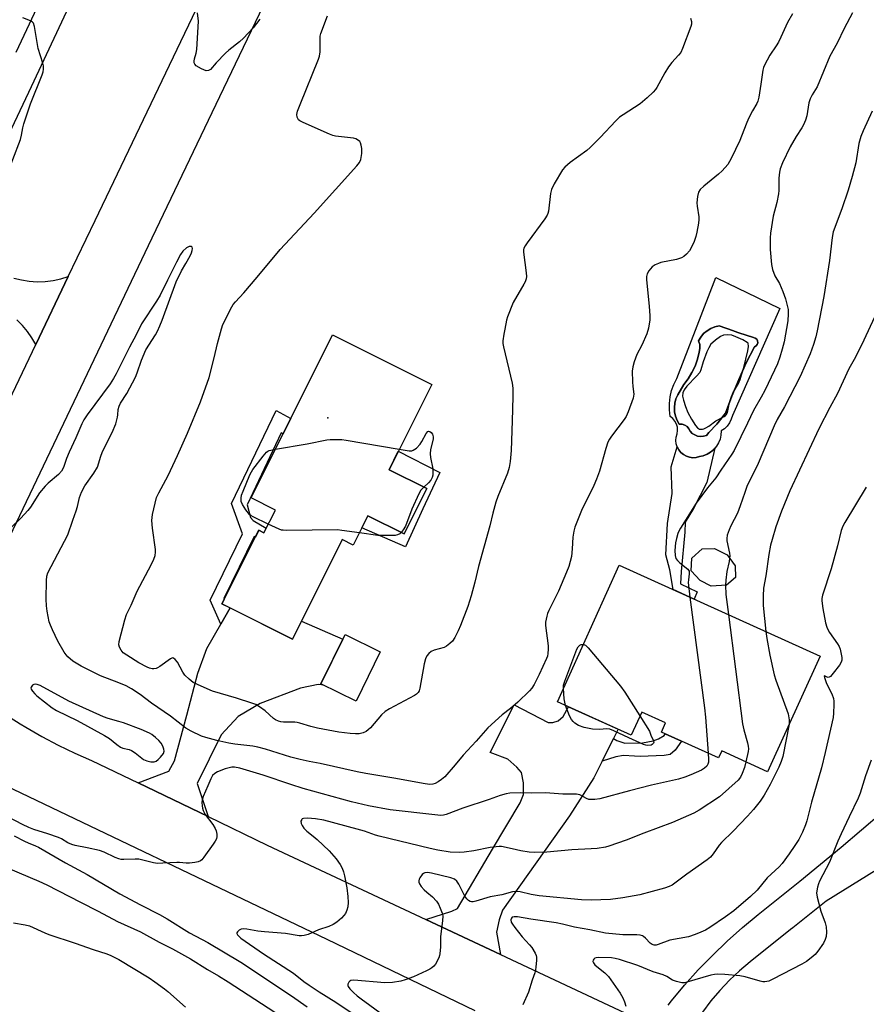
# Model space of a CAD drawing. Units: inches. Extents: x 1237772 to 1243772, y 601451 to 605452.
# Drawn here: x 1242376 to 1242656, y 602539 to 602864 of the extents above; entities that cross this region are included whole.
import ezdxf

# ---------------------------------------------------------------- set-up
doc = ezdxf.new("R2010")
doc.units = ezdxf.units.IN
doc.header["$MEASUREMENT"] = 0
for name, color, linetype in [('BLDG-Footprint', 5, 'Continuous'), ('CULTRL-Pad', 6, 'Continuous'), ('CULTRL-Swimming Pool in Ground', 4, 'Continuous'), ('ELEV-Spot Elevation', 7, 'Continuous'), ('TRANS-Driveway', 251, 'Continuous'), ('TRANS-Non Street Sidewalk', 7, 'Continuous'), ('TRANS-Road', 130, 'Continuous'), ('Undefined', 1, 'Continuous')]:
    doc.layers.add(name, color=color, linetype=linetype)

msp = doc.modelspace()

# ---------------------------------------------------------------- linework, layer by layer
at = {"layer": 'BLDG-Footprint'}
for points, elevation in [([(1242510.71, 602709.03), (1242503.22, 602694.04), (1242491.24, 602700.03), (1242486.41, 602690.37), (1242482.78, 602692.18), (1242466.33, 602659.28), (1242443.01, 602670.94), (1242455.19, 602695.3), (1242456.9, 602694.44), (1242460.65, 602701.93), (1242452.63, 602705.94), (1242479.58, 602759.85), (1242512.33, 602743.48), (1242498.23, 602715.27)], 668.06), ([(1242609.7, 602677.14), (1242604.69, 602676.77), (1242601, 602678.62), (1242598.03, 602681.88), (1242598.23, 602686.08), (1242601.66, 602689.17), (1242605.8, 602689.19), (1242609.93, 602687.12), (1242612.58, 602683.47), (1242612.67, 602679.69)], 675.94), ([(1242640.64, 602653.66), (1242623.33, 602615.48), (1242608.14, 602622.38), (1242607.06, 602620.01), (1242588.23, 602628.55), (1242589.62, 602631.62), (1242581.72, 602635.2), (1242578.25, 602627.55), (1242553.85, 602638.61), (1242574.31, 602683.74)], 663.35), ([(1242495.33, 602655.07), (1242487.33, 602638.79), (1242475.72, 602644.5), (1242483.72, 602660.78)], 667.26)]:
    msp.add_lwpolyline(points, close=True, dxfattribs=dict(at, elevation=elevation))
at = {"layer": 'CULTRL-Pad'}
msp.add_lwpolyline([(1242509.4, 602702.3), (1242503.64, 602689.76), (1242489.27, 602696.09), (1242491.24, 602700.03), (1242503.22, 602694.04), (1242510.71, 602709.03), (1242498.23, 602715.27), (1242501.28, 602721.39), (1242514.95, 602714.37)], close=True, dxfattribs=at)
for points in [[(1242627.33, 602768.51, 0), (1242611.66, 602733.16, 0), (1242611.29, 602731.92, 0), (1242610.72, 602730.76, 0), (1242609.96, 602729.71, 0), (1242609.04, 602728.81, 0), (1242607.98, 602728.07, 0), (1242607.89, 602726.72, 0), (1242607.59, 602725.41, 0), (1242607.09, 602724.16, 0), (1242606.39, 602723.01, 0), (1242605.51, 602721.98, 0), (1242604.48, 602721.11, 0), (1242603.32, 602720.41, 0), (1242602.07, 602719.91, 0), (1242600.76, 602719.62, 0), (1242599.7, 602719.33, 0), (1242598.6, 602719.24, 0), (1242597.5, 602719.37, 0), (1242596.46, 602719.71, 0), (1242595.49, 602720.25, 0), (1242594.65, 602720.95, 0), (1242593.96, 602721.81, 0), (1242593.45, 602722.79, 0), (1242593.14, 602723.84, 0), (1242593.03, 602724.94, 0), (1242593.14, 602726.03, 0), (1242593.45, 602727.09, 0), (1242593.59, 602728.19, 0), (1242593.51, 602729.29, 0), (1242593.21, 602730.35, 0), (1242592.7, 602731.34, 0), (1242592.01, 602732.2, 0), (1242591.16, 602732.91, 0), (1242590.88, 602735.05, 0), (1242590.86, 602737.2, 0), (1242591.1, 602739.34, 0), (1242591.59, 602741.43, 0), (1242592.32, 602743.46, 0), (1242593.29, 602745.38, 0), (1242606.25, 602778.76, 0), (1242613.71, 602775.14, 0), (1242616.28, 602773.89, 0)], [(1242602.18, 602726.33, 0), (1242603.14, 602726.59, 0), (1242603.91, 602727.54, 0), (1242606.5, 602730.28, 0), (1242609.45, 602733.98, 0), (1242611.49, 602739.59, 0), (1242613.76, 602745.12, 0), (1242616.26, 602750.55, 0), (1242618.97, 602755.88, 0), (1242619.51, 602756.17, 0), (1242619.89, 602756.64, 0), (1242620.06, 602757.22, 0), (1242620, 602757.83, 0), (1242619.7, 602758.37, 0), (1242619.23, 602758.75, 0), (1242618.64, 602758.91, 0), (1242613.85, 602760.55, 0), (1242612.27, 602761.08, 0), (1242612.04, 602761.16, 0), (1242607.32, 602762.77, 0), (1242605.89, 602762.47, 0), (1242604.53, 602761.93, 0), (1242603.29, 602761.18, 0), (1242602.18, 602760.23, 0), (1242601.24, 602759.11, 0), (1242600.51, 602757.85, 0), (1242600.89, 602756.62, 0), (1242600.95, 602755.33, 0), (1242600.67, 602754.07, 0), (1242600.12, 602751.76, 0), (1242599.34, 602749.51, 0), (1242598.33, 602747.35, 0), (1242597.1, 602745.32, 0), (1242595.67, 602743.41, 0), (1242593.62, 602740.05, 0), (1242593.03, 602738.7, 0), (1242592.65, 602737.29, 0), (1242592.5, 602735.83, 0), (1242592.57, 602734.37, 0), (1242592.87, 602732.93, 0), (1242593.39, 602731.56, 0), (1242594.11, 602730.28, 0), (1242595.04, 602730.27, 0), (1242595.92, 602730.01, 0), (1242596.7, 602729.51, 0), (1242597.32, 602728.82, 0), (1242597.72, 602727.99, 0), (1242598.43, 602727.29, 0), (1242599.27, 602726.76, 0), (1242600.2, 602726.41, 0), (1242601.18, 602726.27, 0)]]:
    msp.add_polyline3d(points, close=True, dxfattribs=at)
at = {"layer": 'CULTRL-Swimming Pool in Ground'}
msp.add_lwpolyline([(1242602.18, 602726.33), (1242601.18, 602726.27), (1242600.2, 602726.41), (1242599.27, 602726.76), (1242598.43, 602727.29), (1242597.72, 602727.99), (1242597.32, 602728.82), (1242596.7, 602729.51), (1242595.92, 602730.01), (1242595.04, 602730.27), (1242594.11, 602730.28), (1242593.39, 602731.56), (1242592.87, 602732.93), (1242592.57, 602734.37), (1242592.5, 602735.83), (1242592.65, 602737.29), (1242593.03, 602738.7), (1242593.62, 602740.05), (1242595.67, 602743.41), (1242597.1, 602745.32), (1242598.33, 602747.35), (1242599.34, 602749.51), (1242600.12, 602751.76), (1242600.67, 602754.07), (1242600.95, 602755.33), (1242600.89, 602756.62), (1242600.51, 602757.85), (1242601.24, 602759.11), (1242602.18, 602760.23), (1242603.29, 602761.18), (1242604.53, 602761.93), (1242605.89, 602762.47), (1242607.32, 602762.77), (1242612.04, 602761.16), (1242612.27, 602761.08), (1242613.85, 602760.55), (1242618.64, 602758.91), (1242619.23, 602758.75), (1242619.7, 602758.37), (1242620, 602757.83), (1242620.06, 602757.22), (1242619.89, 602756.64), (1242619.51, 602756.17), (1242618.97, 602755.88), (1242616.26, 602750.55), (1242613.76, 602745.12), (1242611.49, 602739.59), (1242609.45, 602733.98), (1242606.5, 602730.28), (1242603.91, 602727.54), (1242603.14, 602726.59)], close=True, dxfattribs=at)
at = {"layer": 'ELEV-Spot Elevation'}
msp.add_point((1242477.97, 602732.44, 668.15), dxfattribs=at)
at = {"layer": 'TRANS-Driveway'}
for points in [[(1242438.41, 602600.64), (1242415.31, 602611.79), (1242425.5, 602615.61), (1242427.33, 602619.04), (1242431.45, 602634.14), (1242435, 602648.04), (1242437.97, 602656.17), (1242442.63, 602664.27), (1242445.69, 602669.6), (1242466.33, 602659.28), (1242469.32, 602665.26), (1242482.95, 602659.22), (1242475.71, 602644.5), (1242476.26, 602644.23), (1242474.81, 602644.27), (1242468.98, 602643.13), (1242455.59, 602637.98), (1242448.38, 602633.74), (1242442.78, 602627.68), (1242434.77, 602611.55)], [(1242572.36, 602626.48), (1242568.63, 602619), (1242565.87, 602613.49), (1242557.87, 602600.91), (1242535.67, 602569.74), (1242534.64, 602566.53), (1242533.73, 602562.42), (1242535.05, 602555.02), (1242510.4, 602566.59), (1242518.97, 602569.39), (1242520.8, 602570.31), (1242532.36, 602589.87), (1242541.51, 602605.14), (1242542.65, 602607.89), (1242542.65, 602611.78), (1242541.96, 602615.21), (1242540.48, 602616.93), (1242537.5, 602619.56), (1242531.67, 602621.85), (1242539.56, 602637.61), (1242550.77, 602631.69), (1242552.38, 602631.69), (1242554.09, 602632.26), (1242555.81, 602633.74), (1242557.55, 602636.93), (1242573.89, 602629.53)]]:
    msp.add_lwpolyline(points, close=True, dxfattribs=at)
for points in [[(1242415.81, 602918.2, 0), (1242379.98, 602841.8, 0), (1242362.07, 602804.22, 0)], [(1242375.04, 602853.23, 0), (1242395.09, 602895.96, 0)], [(1242374.21, 602778.62, 0), (1242376.75, 602777.97, 0), (1242379.34, 602777.55, 0), (1242381.95, 602777.37, 0), (1242384.57, 602777.44, 0), (1242387.18, 602777.76, 0), (1242389.74, 602778.31, 0), (1242392.24, 602779.1, 0), (1242381.49, 602756.63, 0), (1242380.22, 602758.88, 0), (1242378.75, 602761, 0), (1242377.09, 602762.98, 0), (1242375.25, 602764.79, 0)]]:
    msp.add_polyline3d(points, dxfattribs=at)
at = {"layer": 'TRANS-Non Street Sidewalk'}
for points in [[(1242445.69, 602669.6), (1242442.63, 602664.27), (1242439.08, 602672.19), (1242449.84, 602694.04), (1242446.18, 602704.11), (1242460.93, 602734.83), (1242465.77, 602732.22), (1242463.21, 602727.11), (1242462.54, 602727.45), (1242451.32, 602703.65), (1242452.47, 602699.53), (1242453.27, 602698.5), (1242457.67, 602695.97), (1242456.9, 602694.44), (1242455.19, 602695.3), (1242454.04, 602693), (1242453.61, 602693.24), (1242443.66, 602672.71), (1242443.75, 602672.42), (1242443.01, 602670.94)], [(1242597.5, 602719.37), (1242598.6, 602719.24), (1242599.7, 602719.33), (1242600.76, 602719.62), (1242602.07, 602719.91), (1242603.33, 602720.41), (1242604.48, 602721.11), (1242605.51, 602721.98), (1242605.89, 602722.42), (1242603.25, 602711.03), (1242598.79, 602702.45), (1242596.04, 602697.99), (1242595.93, 602694.67), (1242594.78, 602681.63), (1242594.56, 602677.51), (1242600.05, 602674.88), (1242599.05, 602672.52), (1242592.08, 602675.68), (1242591.01, 602682.2), (1242589.63, 602687.12), (1242590.21, 602697.53), (1242591.81, 602707.37), (1242591.47, 602716.18), (1242593.45, 602722.79), (1242593.96, 602721.81), (1242594.65, 602720.95), (1242595.49, 602720.25), (1242596.46, 602719.71)], [(1242568.63, 602619), (1242572.36, 602626.48), (1242573.48, 602625.82), (1242576.14, 602624.9), (1242581.95, 602624.96), (1242585.51, 602625.63), (1242587.27, 602626.28), (1242589.1, 602627.48), (1242589.51, 602627.97), (1242594.84, 602625.55), (1242592.82, 602622.59), (1242591.16, 602621.16), (1242589.1, 602620.82), (1242581.15, 602620.53), (1242579.35, 602620.58), (1242575.75, 602620.78), (1242573.14, 602620.42)]]:
    msp.add_lwpolyline(points, close=True, dxfattribs=at)
at = {"layer": 'TRANS-Road'}
for points in [[(1242481.37, 602920.3), (1242442.24, 602838.5), (1242418.66, 602789.22), (1242361.42, 602669.52)], [(1242362.59, 602717.11), (1242381.49, 602756.63), (1242392.24, 602779.1), (1242401.1, 602797.62), (1242429.4, 602856.78), (1242455.36, 602911.05)], [(1242373.06, 602633.4), (1242376.35, 602631.33), (1242378.22, 602630.16), (1242383.49, 602627.12), (1242388.88, 602624.28), (1242394.36, 602621.64), (1242399.94, 602619.21), (1242415.31, 602611.79), (1242438.41, 602600.64), (1242457.99, 602591.19), (1242510.4, 602566.59), (1242535.05, 602555.02), (1242576.1, 602535.74)], [(1242526.72, 602536.47), (1242477.77, 602560), (1242363.84, 602614.44)], [(1242590.47, 602538.35), (1242591.55, 602539.79), (1242595.88, 602544.95), (1242600.4, 602549.94), (1242605.08, 602554.78), (1242609.94, 602559.44), (1242614.97, 602563.93), (1242620.15, 602568.23), (1242633.98, 602579.24), (1242647.6, 602590.5), (1242661.01, 602602.02)], [(1242670.25, 602589.75), (1242642.67, 602572.71), (1242631.62, 602563.88), (1242630.9, 602563.3), (1242617.55, 602552.64), (1242614.03, 602549.68), (1242610.69, 602546.54), (1242607.53, 602543.2), (1242604.57, 602539.7), (1242601.81, 602536.03)]]:
    msp.add_lwpolyline(points, dxfattribs=at)
at = {"layer": 'Undefined'}
for points, elevation in [([(1242631.5, 602865.96), (1242629.86, 602863.08), (1242627.72, 602858.2), (1242626.93, 602856.61), (1242626.17, 602855.38), (1242624.02, 602852.3), (1242622.25, 602848.98), (1242621.94, 602848.18), (1242621.75, 602847.34), (1242621.13, 602842.72), (1242620.41, 602838.42), (1242620.08, 602837.02), (1242619.75, 602836.26), (1242618.3, 602833.84), (1242617.02, 602831.37), (1242616.2, 602829.49), (1242614.11, 602824.05), (1242611.29, 602818.1), (1242610.16, 602816.19), (1242608.35, 602814.08), (1242607.06, 602812.92), (1242602.19, 602809.01), (1242601.08, 602807.83), (1242600.5, 602806.96), (1242600.11, 602805.57), (1242599.92, 602803.51), (1242600.03, 602802.34), (1242600.57, 602798.82), (1242600.59, 602797.94), (1242600.46, 602796.75), (1242599.98, 602793.79), (1242599.65, 602792.34), (1242599.03, 602790.72), (1242597.93, 602788.37), (1242597.46, 602787.64), (1242596.49, 602786.52), (1242595.62, 602785.73), (1242594.89, 602785.28), (1242593.2, 602784.79), (1242588.05, 602783.75), (1242587.24, 602783.47), (1242586.19, 602782.93), (1242585.21, 602782.27), (1242584.59, 602781.67), (1242584.1, 602780.97), (1242583.57, 602779.95), (1242583.31, 602779.16), (1242583.27, 602778.02), (1242584.23, 602769.3), (1242584.45, 602766.15), (1242584.39, 602764.76), (1242583.93, 602762.02), (1242583.45, 602760.13), (1242581.8, 602756.45), (1242580.1, 602753.36), (1242579.21, 602750.91), (1242578.73, 602749.25), (1242578.61, 602747.81), (1242578.7, 602744.27), (1242578.79, 602742.8), (1242579.08, 602740.23), (1242578.87, 602738.89), (1242577.22, 602734.37), (1242576.55, 602732.83), (1242575.92, 602731.88), (1242571.72, 602726.34), (1242571.08, 602725.37), (1242570.57, 602724.37), (1242569.82, 602722.23), (1242567.76, 602714.76), (1242566.82, 602712.14), (1242565.92, 602710.04), (1242561.82, 602701.74), (1242559.65, 602696.33), (1242559.29, 602694.97), (1242558.99, 602693.03), (1242558.75, 602689.14), (1242558.47, 602686.63), (1242557.61, 602683.27), (1242556.9, 602681.36), (1242554.25, 602675.16), (1242551.01, 602668.75), (1242550.57, 602667.71), (1242550.33, 602666.88), (1242549.96, 602664.92), (1242549.89, 602663.78), (1242550.79, 602657.08), (1242550.82, 602655.94), (1242550.72, 602654.52), (1242550.54, 602653.69), (1242550.25, 602652.87), (1242547.86, 602647.57), (1242546.15, 602644.28), (1242545.41, 602643.11), (1242544.68, 602642.25), (1242540.77, 602638.47), (1242538.31, 602636.38), (1242535.6, 602634.27), (1242530.82, 602629.95), (1242527, 602625.53), (1242522.72, 602620.89), (1242520.12, 602617.7), (1242516.62, 602613.81), (1242515.56, 602612.9), (1242514.43, 602612.09), (1242513.48, 602611.59), (1242512.72, 602611.33), (1242511.75, 602611.26), (1242510.15, 602611.42), (1242499.78, 602613.36), (1242490.57, 602614.88), (1242487.72, 602615.43), (1242475.44, 602618.19), (1242471.83, 602618.82), (1242468.81, 602619.46), (1242465.79, 602620.29), (1242457.4, 602622.97), (1242454.89, 602623.63), (1242453.19, 602623.94), (1242447.22, 602624.55), (1242445.27, 602624.85), (1242441.37, 602625.75), (1242437.64, 602626.77), (1242436.24, 602627.25), (1242432.82, 602628.91), (1242431.03, 602629.89), (1242426.05, 602633.78), (1242419.69, 602638.1), (1242415.97, 602640.97), (1242413.17, 602642.81), (1242411.34, 602643.8), (1242408.89, 602644.89), (1242402.92, 602647.2), (1242401.11, 602648.01), (1242396.43, 602650.36), (1242393.68, 602651.99), (1242392.05, 602653.44), (1242391.51, 602654.05), (1242390.84, 602655), (1242388.78, 602658.56), (1242387.01, 602662.3), (1242386.32, 602663.93), (1242385.96, 602665.05), (1242385.24, 602668.51), (1242384.99, 602670.27), (1242384.9, 602672.47), (1242385.01, 602678.69), (1242385.16, 602680.12), (1242385.45, 602681.17), (1242392.05, 602693.79), (1242393.68, 602698.59), (1242394.84, 602701.71), (1242395.24, 602703.15), (1242395.88, 602706.06), (1242396.64, 602707.89), (1242397.71, 602709.92), (1242400.7, 602714.1), (1242401.88, 602716.16), (1242403, 602719.77), (1242403.46, 602721.01), (1242404.71, 602723.67), (1242406.7, 602727.58), (1242407.96, 602730.44), (1242408.52, 602732.62), (1242408.64, 602733.46), (1242408.73, 602735.22), (1242409, 602736.23), (1242409.52, 602737.21), (1242411.57, 602740.5), (1242414.4, 602745.89), (1242414.95, 602747.25), (1242416.4, 602751.42), (1242417.86, 602754.86), (1242421, 602759.81), (1242421.71, 602761.09), (1242422.52, 602762.84), (1242423.28, 602764.71), (1242427.89, 602777.4), (1242429.67, 602780.95), (1242431.04, 602783.47), (1242432.51, 602785.93), (1242432.97, 602786.9), (1242433.21, 602787.69), (1242433.28, 602788.43), (1242433.15, 602788.81), (1242432.83, 602789.02), (1242432.14, 602789.03), (1242431.29, 602788.59), (1242430.12, 602787.52), (1242429.32, 602786.42), (1242427.98, 602783.91), (1242425.06, 602777.87), (1242422.58, 602772.98), (1242421.36, 602770.94), (1242416.45, 602763.45), (1242414.71, 602759.88), (1242412.51, 602755.81), (1242408.01, 602746.92), (1242407.15, 602745.36), (1242406.03, 602743.66), (1242398.5, 602733.41), (1242397.41, 602731.79), (1242396.69, 602730.41), (1242394.71, 602725.82), (1242392.56, 602721.1), (1242391.67, 602718.99), (1242390.6, 602715.96), (1242390, 602714.82), (1242388.95, 602713.68), (1242385.58, 602710.87), (1242384.54, 602709.86), (1242382.71, 602707.59), (1242379.7, 602702.92), (1242378.84, 602701.77), (1242376.58, 602699.28), (1242373.19, 602696.05)], 664), ([(1242597.86, 602864.5), (1242598.13, 602863.38), (1242598.15, 602862.54), (1242597.95, 602861.71), (1242595.21, 602854.51), (1242594.59, 602853.19), (1242593.88, 602852.23), (1242591.65, 602849.86), (1242590.59, 602848.43), (1242589.33, 602846.43), (1242586.69, 602841.63), (1242586.22, 602840.91), (1242585.51, 602840.08), (1242583.54, 602838.13), (1242581.15, 602836.16), (1242575.6, 602832.6), (1242574.41, 602831.75), (1242573.16, 602830.54), (1242568, 602825.01), (1242564.7, 602821.72), (1242563.56, 602820.81), (1242558.1, 602816.79), (1242556.29, 602815.24), (1242555.5, 602814.36), (1242552.76, 602809.76), (1242551.85, 602807.9), (1242551.56, 602806.55), (1242550.86, 602800.75), (1242550.67, 602799.9), (1242550.45, 602799.36), (1242549.67, 602798.15), (1242543.85, 602790.27), (1242543.19, 602789.28), (1242542.79, 602788.52), (1242542.66, 602787.98), (1242542.65, 602787.12), (1242543.55, 602780.34), (1242543.59, 602779.16), (1242543.48, 602778.36), (1242543.17, 602777.32), (1242542.79, 602776.55), (1242539.25, 602770.56), (1242537.37, 602765.75), (1242537.05, 602764.68), (1242536.44, 602761.75), (1242536.13, 602760.01), (1242535.86, 602757.82), (1242535.85, 602757), (1242536.01, 602755.86), (1242538.89, 602743.91), (1242539.15, 602742.17), (1242539.16, 602739.81), (1242538.98, 602735.11), (1242538.84, 602728.08), (1242538.57, 602721.65), (1242538.28, 602717.99), (1242537.93, 602716.04), (1242537.32, 602714.12), (1242534.2, 602706.39), (1242533.56, 602704.5), (1242532.54, 602700.94), (1242531.53, 602696.68), (1242527.77, 602683.27), (1242526.58, 602678.09), (1242525.4, 602673.59), (1242524.22, 602670.11), (1242521.85, 602663.78), (1242521.06, 602661.97), (1242519.93, 602659.87), (1242519.14, 602658.62), (1242518.35, 602657.79), (1242517.2, 602656.92), (1242516.44, 602656.52), (1242513.17, 602655.58), (1242512.14, 602655.16), (1242511.32, 602654.53), (1242510.67, 602653.72), (1242510.25, 602652.72), (1242509.83, 602651.1), (1242508.44, 602643.05), (1242508.19, 602642.23), (1242507.87, 602641.65), (1242507.33, 602641.11), (1242506.61, 602640.65), (1242498.41, 602636.3), (1242496.94, 602635.42), (1242495.69, 602634.23), (1242492.1, 602630.01), (1242491.31, 602629.26), (1242490.67, 602628.76), (1242489.68, 602628.32), (1242488.32, 602628.03), (1242487.17, 602628), (1242485.42, 602628.14), (1242481.64, 602628.57), (1242474.6, 602629.91), (1242472.4, 602630.43), (1242468.75, 602631.56), (1242467.9, 602631.75), (1242467.04, 602631.81), (1242463.29, 602631.79), (1242462.45, 602631.92), (1242461.68, 602632.18), (1242460.7, 602632.65), (1242460.01, 602633.09), (1242457.27, 602635.56), (1242455.43, 602636.92), (1242454.2, 602637.64), (1242452.84, 602638.16), (1242447.82, 602639.82), (1242442.57, 602641.26), (1242439.86, 602642.14), (1242436.13, 602643.74), (1242433.51, 602644.99), (1242432.14, 602646.01), (1242430.71, 602647.4), (1242430.06, 602648.35), (1242428.28, 602651.72), (1242427.59, 602652.6), (1242427.02, 602653.04), (1242426.62, 602653.09), (1242425.99, 602652.82), (1242422.51, 602650.25), (1242421.75, 602649.8), (1242421.23, 602649.59), (1242420.45, 602649.44), (1242419.92, 602649.44), (1242419.11, 602649.65), (1242418.32, 602649.99), (1242415.5, 602651.46), (1242411.59, 602653.93), (1242410.41, 602654.79), (1242409.66, 602655.65), (1242409.11, 602656.63), (1242408.94, 602657.42), (1242409.08, 602658.55), (1242410.89, 602665.68), (1242411.47, 602667.44), (1242412.97, 602670.54), (1242414.99, 602675.16), (1242419.64, 602683.89), (1242420.52, 602685.75), (1242420.89, 602686.87), (1242421.08, 602688.04), (1242421.07, 602688.92), (1242420.01, 602695.96), (1242419.8, 602698.48), (1242420.11, 602700.47), (1242421.39, 602706.12), (1242422.11, 602707.68), (1242425.28, 602713.39), (1242428.37, 602719.95), (1242431.63, 602727.32), (1242435.88, 602737.75), (1242438.73, 602745.69), (1242440.45, 602752.19), (1242441.54, 602757.03), (1242442.86, 602761.85), (1242443.35, 602763.23), (1242446.3, 602769.08), (1242446.76, 602769.84), (1242447.43, 602770.72), (1242450.25, 602773.75), (1242454.67, 602778.85), (1242462.23, 602788.02), (1242473.45, 602800.09), (1242487.53, 602815.7), (1242488.42, 602816.8), (1242488.88, 602817.8), (1242489.21, 602819.73), (1242489.21, 602821.38), (1242489.03, 602822.51), (1242488.78, 602823.32), (1242488.52, 602823.78), (1242488.18, 602824.1), (1242487.3, 602824.57), (1242486.48, 602824.79), (1242480.52, 602825.52), (1242479.65, 602825.7), (1242478.53, 602826.11), (1242469.79, 602830.05), (1242468.75, 602830.59), (1242468.32, 602830.92), (1242468.03, 602831.33), (1242467.87, 602831.81), (1242467.8, 602832.62), (1242468.01, 602833.74), (1242468.84, 602835.98), (1242474.93, 602850.92), (1242475.21, 602851.99), (1242475.41, 602853.38), (1242475.41, 602857.78), (1242475.49, 602858.59), (1242475.67, 602859.42), (1242477.9, 602865.32)], 666), ([(1242455.52, 602864.16), (1242453.31, 602861.27), (1242450.12, 602857.88), (1242448.84, 602856.68), (1242445.32, 602853.89), (1242444.2, 602852.91), (1242441.07, 602849.7), (1242439.2, 602847.52), (1242438.54, 602847.15), (1242437.81, 602847.14), (1242436.24, 602847.73), (1242434.5, 602848.69), (1242434, 602849.27), (1242433.84, 602849.77), (1242433.82, 602850.29), (1242433.98, 602851.09), (1242434.53, 602852.98), (1242434.72, 602854.12), (1242435.22, 602863.45), (1242434.94, 602866.25)], 666), ([(1242651.33, 602866.28), (1242648.57, 602861.08), (1242646.25, 602856.24), (1242643.91, 602851.91), (1242639.68, 602841.82), (1242638.07, 602839.15), (1242637.4, 602837.85), (1242636.98, 602836.49), (1242636.26, 602832.24), (1242635.83, 602830.83), (1242635.18, 602829.2), (1242634.63, 602828.22), (1242632.76, 602825.42), (1242630.79, 602821.93), (1242628.29, 602816.74), (1242627.44, 602814.69), (1242627.2, 602813.61), (1242627.01, 602811.67), (1242626.98, 602807.59), (1242626.9, 602806.42), (1242626.31, 602803.55), (1242625.2, 602799.06), (1242624.28, 602793.39), (1242624.17, 602791.92), (1242624.11, 602788.03), (1242624.6, 602783.08), (1242624.93, 602781.39), (1242625.75, 602779.39), (1242627.25, 602776.81), (1242628.37, 602774.22), (1242629.24, 602771.7), (1242630.09, 602768.24), (1242630.16, 602766.78), (1242630.01, 602764.43), (1242628.82, 602757.54), (1242628.17, 602755.15), (1242627.33, 602752.44), (1242626.53, 602750.25), (1242625.64, 602748.2), (1242622.42, 602741.45), (1242621.22, 602739.2), (1242618.7, 602734.85), (1242616.72, 602730.6), (1242612.25, 602721.62), (1242611.5, 602720.37), (1242607.82, 602715.11), (1242606.16, 602712.55), (1242603.46, 602709.23), (1242599.68, 602704.2), (1242594.55, 602695.96), (1242594, 602694.94), (1242593.68, 602694.15), (1242593.17, 602692.54), (1242592.88, 602691.15), (1242592.67, 602688.55), (1242592.72, 602686.88), (1242593.03, 602685.93), (1242593.52, 602685.27), (1242594.35, 602684.49), (1242596.9, 602682.39), (1242597.2, 602682.04), (1242597.37, 602681.69), (1242597.44, 602680.9), (1242597.14, 602678.9), (1242597.1, 602677.95), (1242597.67, 602673.14)], 662), ([(1242371.34, 602811.19), (1242376.44, 602824.43), (1242376.8, 602825.8), (1242377.21, 602828.23), (1242377.58, 602829.53), (1242379.79, 602836.2), (1242383.64, 602845.8), (1242383.89, 602846.72), (1242383.99, 602847.6), (1242383.99, 602848.77), (1242383.87, 602849.63), (1242382.32, 602854.45), (1242381.01, 602861.77), (1242380.68, 602862.81), (1242380.36, 602863.2), (1242379.69, 602863.62), (1242377.25, 602864.58)], 664), ([(1242657.86, 602833.74), (1242654.89, 602827.23), (1242654.15, 602825.35), (1242653.48, 602823.09), (1242652.46, 602816.67), (1242651.28, 602812.14), (1242649.9, 602807.6), (1242647.84, 602801.46), (1242644.95, 602793.9), (1242644.62, 602792.04), (1242643.79, 602784.4), (1242641.9, 602772.46), (1242639.68, 602761.2), (1242639.21, 602759.18), (1242638.52, 602756.7), (1242637.35, 602753.55), (1242634.05, 602746.02), (1242628.85, 602736.06), (1242626.51, 602731.87), (1242625.5, 602729.76), (1242620.18, 602717.34), (1242616.5, 602709.67), (1242615.74, 602707.74), (1242614.27, 602703.38), (1242613.36, 602700.96), (1242611.17, 602696.75), (1242610.58, 602695.44), (1242609.95, 602693.61), (1242609.8, 602692.54), (1242609.89, 602691.72), (1242610.73, 602687.65), (1242610.8, 602686.84), (1242610.75, 602685.99)], 660), ([(1242659.37, 602767.3), (1242654.38, 602756.47), (1242651.97, 602751.72), (1242650.17, 602748.58), (1242646.39, 602740.49), (1242643.88, 602735.83), (1242640.25, 602728.75), (1242630.69, 602708.27), (1242627.89, 602701.62), (1242626.06, 602696.36), (1242624.8, 602692.25), (1242624.29, 602690.31), (1242623.68, 602687.22), (1242622.75, 602680.16), (1242621.95, 602676.14), (1242621.83, 602673.58), (1242621.82, 602670.44), (1242622.78, 602661.76)], 658), ([(1242460.71, 602722.1), (1242471.2, 602723.87), (1242477.65, 602725.13), (1242478.82, 602725.27), (1242479.98, 602725.3), (1242482.59, 602725.23), (1242484.05, 602725.07), (1242501.62, 602722.05)], 668), ([(1242501.62, 602722.05), (1242504.92, 602721.52), (1242505.76, 602721.56), (1242506.22, 602721.7), (1242507.28, 602722.4), (1242508.46, 602723.69), (1242509.09, 602724.64), (1242510.47, 602727.2), (1242511.01, 602727.87), (1242511.28, 602728.05), (1242511.68, 602727.88), (1242512.15, 602727.53), (1242512.53, 602727.03), (1242512.85, 602726.15), (1242512.84, 602725.36), (1242511.95, 602721.9), (1242511.8, 602720.5), (1242511.94, 602719.33), (1242512.64, 602715.53), (1242512.72, 602714.22), (1242512.67, 602713.44), (1242512.46, 602712.66), (1242511.98, 602711.77), (1242511.27, 602710.98), (1242509.69, 602709.54)], 668), ([(1242458.32, 602697.28), (1242453.34, 602699.68), (1242452.59, 602700.13), (1242452.16, 602700.5), (1242450.9, 602702.06), (1242449.79, 602703.75), (1242449.4, 602704.78), (1242449.33, 602705.85), (1242449.5, 602706.84), (1242449.97, 602708.18), (1242452.24, 602713.55), (1242452.76, 602714.59), (1242453.24, 602715.32), (1242456.59, 602719.78), (1242457.71, 602721.1), (1242458.14, 602721.43), (1242458.65, 602721.66), (1242460.71, 602722.1)], 668), ([(1242509.69, 602709.54), (1242508.75, 602708.53), (1242508.03, 602707.29), (1242505.72, 602702.27), (1242503.61, 602696.66), (1242502.93, 602695.37), (1242502.28, 602694.51)], 668), ([(1242655.93, 602709.46), (1242648.82, 602697.88), (1242648.16, 602696.61), (1242647.62, 602695.15), (1242646.39, 602690.1), (1242644.28, 602682.52), (1242641.5, 602673.86), (1242641.24, 602672.71), (1242641.2, 602671.95), (1242641.57, 602669.36), (1242642.5, 602664.71), (1242642.86, 602663.28), (1242643.2, 602662.49), (1242643.78, 602661.5), (1242646.4, 602657.77), (1242646.96, 602656.8), (1242647.24, 602655.99), (1242647.62, 602654.29), (1242647.79, 602653.16), (1242647.79, 602652.33), (1242647.62, 602651.69), (1242647.03, 602650.69), (1242645.03, 602648.04), (1242644.08, 602646.98), (1242643.68, 602646.7), (1242643.37, 602646.63), (1242642.97, 602646.73), (1242642.16, 602647.16), (1242642.03, 602647.08), (1242642.19, 602646.3), (1242642.77, 602644.67), (1242644.49, 602641.19), (1242645.06, 602639.61), (1242645.15, 602638.77), (1242645.16, 602637.64), (1242645.06, 602634.78), (1242644.93, 602633.35), (1242642.31, 602621.8), (1242641.07, 602616.77), (1242637.81, 602605.45), (1242636.29, 602599.24), (1242635.82, 602597.87), (1242634.83, 602595.44), (1242633.59, 602593.1), (1242632.35, 602591.08), (1242630.48, 602588.29), (1242628.09, 602585.09), (1242627.13, 602584.08), (1242623.21, 602580.39), (1242619.83, 602576.3), (1242617.71, 602574.22), (1242612.16, 602569.49), (1242609.43, 602567.54), (1242604.23, 602564.02), (1242602.75, 602563.11), (1242601.22, 602562.39), (1242599.37, 602561.65), (1242597.16, 602560.95), (1242591.06, 602559.76), (1242587.17, 602558.37), (1242586.48, 602558.19), (1242585.8, 602558.18), (1242585.13, 602558.39), (1242584.5, 602558.8), (1242582.97, 602560.5), (1242582.34, 602561.05), (1242581.92, 602561.27), (1242581.22, 602561.47), (1242580.08, 602561.57), (1242575.45, 602561.54), (1242569.72, 602562.09), (1242564.54, 602563.2), (1242559.51, 602564.14), (1242555.59, 602565.11), (1242553.41, 602565.53), (1242545.1, 602566.76), (1242540.64, 602567.5), (1242539.53, 602567.54), (1242538.96, 602567.35), (1242538.65, 602567.06), (1242538.48, 602566.47), (1242538.63, 602565.79), (1242538.98, 602565.1), (1242539.77, 602563.96), (1242542.23, 602560.86), (1242544.66, 602558.2), (1242545.36, 602557.33), (1242546.56, 602555.46), (1242546.86, 602554.72), (1242546.95, 602554.18), (1242546.94, 602553.04), (1242546.77, 602551.01), (1242546.63, 602549.86), (1242546.44, 602549.02), (1242545.52, 602546.54), (1242544.28, 602542.65), (1242542.46, 602538.41)], 656), ([(1242488.43, 602694.43), (1242482.65, 602695.23), (1242481.18, 602695.36), (1242464.46, 602695.21), (1242463.28, 602695.26), (1242462.7, 602695.34), (1242461.87, 602695.61), (1242458.32, 602697.28)], 668), ([(1242502.28, 602694.51), (1242501.81, 602694.09), (1242501.06, 602693.7), (1242500.25, 602693.54), (1242499.39, 602693.5), (1242494.47, 602693.58), (1242488.43, 602694.43)], 668), ([(1242610.75, 602685.99), (1242610.58, 602684.99), (1242609.79, 602681.66), (1242609.47, 602678.81), (1242609.38, 602677.11)], 660), ([(1242609.38, 602677.11), (1242609.53, 602674.01), (1242610.36, 602667.39)], 660), ([(1242597.67, 602673.14), (1242602.46, 602636.55), (1242602.76, 602633.5), (1242603.64, 602621.56)], 662), ([(1242610.36, 602667.39), (1242615.02, 602631.31), (1242615.43, 602629.28), (1242616.66, 602625.04), (1242616.9, 602623.9), (1242616.96, 602623.05), (1242616.88, 602622.2), (1242616.16, 602618.74)], 660), ([(1242622.78, 602661.76), (1242623.08, 602659.46), (1242624.08, 602653.94), (1242625.47, 602647.44), (1242625.99, 602645.76), (1242630.06, 602634.59), (1242630.44, 602632.57), (1242630.43, 602631.13)], 658), ([(1242555.82, 602642.95), (1242555.91, 602644.02), (1242556.32, 602645.38), (1242560.31, 602655.99), (1242560.75, 602656.79), (1242561.25, 602657.31), (1242561.67, 602657.5), (1242562.43, 602657.53)], 664), ([(1242562.43, 602657.53), (1242563.17, 602657.24), (1242564.02, 602656.46), (1242574.73, 602643.69), (1242576.12, 602641.75), (1242581.14, 602633.91)], 664), ([(1242556.55, 602637.39), (1242556.14, 602639.51), (1242555.82, 602642.95)], 664), ([(1242581.14, 602633.91), (1242584.33, 602628.92), (1242584.77, 602627.51), (1242585.6, 602625.7), (1242585.7, 602625.25), (1242585.62, 602624.87), (1242585.22, 602624.44), (1242584.79, 602624.24), (1242583.69, 602624.11), (1242583.13, 602624.19), (1242582.31, 602624.46), (1242577.5, 602626.62), (1242572.53, 602629.02), (1242571.21, 602629.55), (1242570.18, 602629.69), (1242567.72, 602629.45), (1242565.42, 602629.48), (1242562.71, 602630.09), (1242560.84, 602630.78), (1242559.6, 602631.49), (1242559.02, 602632.04), (1242558.52, 602632.68), (1242557.88, 602633.96), (1242556.55, 602637.39)], 664), ([(1242630.43, 602631.13), (1242628.31, 602620.54), (1242627.85, 602618.85), (1242627.06, 602617.01), (1242624.21, 602611.27), (1242622.17, 602607.7), (1242620.9, 602605.71), (1242618.64, 602602.93), (1242616.64, 602600.73), (1242611.95, 602595.78), (1242608.05, 602592.09), (1242607.35, 602591.19), (1242605.38, 602588.28), (1242604.46, 602587.21), (1242603.37, 602586.3), (1242596.61, 602581.57), (1242592.69, 602578.59), (1242591.74, 602577.95), (1242590.82, 602577.53), (1242589.19, 602577), (1242581.1, 602574.79), (1242575.46, 602573.77), (1242571.39, 602573.22), (1242564.98, 602572.97), (1242561.82, 602573.09), (1242547.87, 602574.44), (1242545.21, 602574.87), (1242541.53, 602575.78), (1242540.13, 602575.9), (1242539, 602575.76), (1242535.45, 602574.8), (1242531.69, 602574.16), (1242526.87, 602572.67), (1242526.03, 602572.49), (1242525.48, 602572.49), (1242524.99, 602572.62), (1242524.53, 602572.87), (1242523.93, 602573.41), (1242523.31, 602574.38), (1242521.28, 602578.34), (1242520.63, 602579.27), (1242519.89, 602579.94), (1242518.59, 602580.45), (1242512.29, 602581.99), (1242510.89, 602582.18), (1242510.06, 602582.06), (1242509.56, 602581.85), (1242509.15, 602581.52), (1242508.37, 602580.43), (1242508.16, 602579.94), (1242508.07, 602579.43), (1242508.1, 602578.91), (1242508.25, 602578.41), (1242508.85, 602577.5), (1242509.82, 602576.45), (1242510.66, 602575.67), (1242512.59, 602574.12), (1242513.92, 602572.71), (1242514.51, 602571.71), (1242515.13, 602570.36), (1242515.78, 602568.71), (1242515.98, 602567.87), (1242515.94, 602566.22), (1242515.19, 602561.03), (1242515.18, 602557.58), (1242515.04, 602555.29), (1242514.93, 602554.74), (1242514.63, 602553.93), (1242513.53, 602551.89), (1242512.99, 602551.23), (1242512.35, 602550.68), (1242511.65, 602550.2), (1242510.61, 602549.64), (1242506.31, 602547.67), (1242503.55, 602546.65), (1242502.17, 602546.27), (1242499.41, 602545.84), (1242496.78, 602545.75), (1242486.59, 602546.59), (1242485.61, 602546.45), (1242485.25, 602546.27), (1242484.91, 602545.91), (1242484.62, 602545.23), (1242484.61, 602544.76), (1242484.67, 602544.53), (1242485.27, 602543.69), (1242486.47, 602542.48), (1242487.74, 602541.36), (1242489.01, 602540.39), (1242496.44, 602535.06)], 658), ([(1242603.64, 602621.56), (1242603.78, 602619.51), (1242603.77, 602618.63), (1242603.59, 602617.91), (1242603.23, 602617.3), (1242602.45, 602616.59), (1242601.5, 602615.99), (1242597.93, 602614.42), (1242595.99, 602613.66), (1242593.83, 602613.02), (1242584.97, 602611.05), (1242577.69, 602609.19), (1242567.92, 602606.5), (1242566.19, 602606.24), (1242565.05, 602606.23), (1242564.22, 602606.33), (1242563.43, 602606.61), (1242561.22, 602607.84), (1242560.17, 602608.1), (1242555.62, 602608.04), (1242549.96, 602608.47), (1242545.17, 602608.42), (1242541.53, 602608.51), (1242538.12, 602608.4), (1242536.97, 602608.2), (1242534.99, 602607.64), (1242531.26, 602606.28), (1242522.57, 602603.45), (1242517.1, 602601.38), (1242516.27, 602601.15), (1242515.31, 602601.04), (1242513.34, 602601.17), (1242498.62, 602602.86), (1242491.43, 602604.15), (1242485.85, 602605.56), (1242469.89, 602609.89), (1242465.76, 602611.21), (1242456.68, 602614.29), (1242448.89, 602616.6), (1242447.18, 602616.94), (1242446.29, 602616.93), (1242445.42, 602616.8), (1242444.03, 602616.37), (1242441.53, 602615.39), (1242440.63, 602614.89), (1242439.93, 602614.27), (1242439.3, 602613.13), (1242438.38, 602610.79), (1242436.77, 602607.23), (1242436.42, 602606.11), (1242436.36, 602605.3), (1242436.43, 602604.21), (1242436.55, 602603.39), (1242436.76, 602602.61), (1242437.49, 602601.34), (1242439.99, 602597.97), (1242440.79, 602596.72), (1242441.09, 602595.93), (1242441.29, 602594.84), (1242441.32, 602594.03), (1242441.17, 602593.24), (1242440.78, 602592.49), (1242440.13, 602591.52), (1242437.07, 602587.21), (1242436.34, 602586.34), (1242435.91, 602586), (1242435.16, 602585.69), (1242434.04, 602585.45), (1242432.31, 602585.22), (1242431.18, 602585.19), (1242429.03, 602585.46), (1242428.1, 602585.49), (1242423.45, 602585.2), (1242421.72, 602585.18), (1242420.43, 602585.36), (1242416.88, 602586.27), (1242415.49, 602586.53), (1242414.34, 602586.57), (1242410.57, 602586.43), (1242409.72, 602586.48), (1242408.97, 602586.63), (1242407.67, 602587.14), (1242404.03, 602588.84), (1242402.52, 602589.41), (1242398.45, 602590.31), (1242394.45, 602591.09), (1242393.38, 602591.39), (1242392.13, 602591.99), (1242390.01, 602593.25), (1242389.02, 602593.72), (1242385.47, 602594.94), (1242380.82, 602596.35), (1242379.16, 602597.01), (1242377.08, 602598), (1242372.2, 602600.58)], 662), ([(1242616.16, 602618.74), (1242615.65, 602616.83), (1242614.96, 602614.92), (1242614.34, 602613.71), (1242613.55, 602612.7), (1242607.44, 602607.13), (1242600.69, 602602.72), (1242598.9, 602601.78), (1242591.89, 602598.69), (1242582.41, 602595.16), (1242576.57, 602592.81), (1242570.87, 602590.83), (1242569.76, 602590.57), (1242566.95, 602590.12), (1242564.96, 602589.93), (1242558.58, 602589.62), (1242550.31, 602588.85), (1242546.24, 602588.8), (1242544.53, 602588.92), (1242541.72, 602589.34), (1242540.32, 602589.62), (1242536.89, 602590.47), (1242535.43, 602590.71), (1242534.56, 602590.75), (1242531.69, 602590.42), (1242526.29, 602589.35), (1242523.08, 602588.91), (1242521.34, 602588.79), (1242518.45, 602588.93), (1242514.31, 602589.57), (1242511.84, 602590.05), (1242494.99, 602594.16), (1242493.72, 602594.52), (1242490.12, 602595.8), (1242487.74, 602596.53), (1242476.71, 602599.4), (1242473.95, 602599.89), (1242471.32, 602600.09), (1242469.96, 602600.03), (1242469.54, 602599.85), (1242469.38, 602599.7), (1242469.12, 602599.08), (1242469.15, 602598.38), (1242469.48, 602597.68), (1242470.1, 602596.79), (1242471.06, 602595.82), (1242473.18, 602594.19), (1242474.49, 602593.08), (1242478.4, 602589.28), (1242480.01, 602587.55), (1242480.74, 602586.65), (1242482.02, 602584.81), (1242482.69, 602583.63), (1242483.18, 602582.41), (1242483.53, 602581.03), (1242484.23, 602577.04), (1242484.59, 602574.19), (1242484.66, 602572.19), (1242484.58, 602570.77), (1242484.28, 602569.68), (1242483.79, 602568.63), (1242483.32, 602567.91), (1242482.52, 602567.09), (1242480.94, 602565.8), (1242479.76, 602565.01), (1242478.29, 602564.35), (1242474.96, 602563.18), (1242471.52, 602561.7), (1242470.17, 602561.29), (1242469.33, 602561.21), (1242468.49, 602561.26), (1242463.98, 602561.96), (1242457.06, 602562.52), (1242454.86, 602562.8), (1242451.28, 602563.43), (1242450.23, 602563.52), (1242449.41, 602563.43), (1242448.67, 602563.07), (1242448.11, 602562.56), (1242447.94, 602562.18), (1242447.96, 602561.99), (1242448.13, 602561.6), (1242448.43, 602561.21), (1242449.25, 602560.47), (1242456.7, 602555.29), (1242466.6, 602548.84), (1242470.05, 602546.15), (1242471.82, 602544.88), (1242475.09, 602542.77), (1242480.67, 602539.34), (1242489.37, 602533.42)], 660), ([(1242657.52, 602619.33), (1242655.63, 602614.08), (1242653.91, 602608.34), (1242653.29, 602606.68), (1242650.27, 602600.59), (1242647.6, 602594.93), (1242646.52, 602592.51), (1242643.73, 602585.58), (1242640.47, 602579.27), (1242640.12, 602578.46), (1242639.81, 602577.36), (1242639.5, 602575.39), (1242639.67, 602573.96), (1242640.92, 602569.36), (1242642.38, 602565.57), (1242642.7, 602564.19), (1242642.74, 602562.48), (1242642.64, 602561.06), (1242642.36, 602560.02), (1242641.76, 602558.79), (1242639.91, 602556.15), (1242638.99, 602555.03), (1242637.73, 602553.94), (1242636.16, 602552.77), (1242634.68, 602551.91), (1242625.07, 602546.86), (1242623.72, 602546.29), (1242622.36, 602546.05), (1242621.72, 602546.08), (1242620.88, 602546.24), (1242615.86, 602547.65), (1242614.17, 602548.04), (1242609.18, 602548.47), (1242606.88, 602548.53), (1242605.75, 602548.46), (1242604.6, 602548.22), (1242596.67, 602545.88), (1242595.83, 602545.73), (1242594.97, 602545.75), (1242593.24, 602546.15), (1242591.84, 602546.63), (1242590.01, 602547.79), (1242588.82, 602548.36), (1242585.45, 602549.37), (1242580.45, 602551.44), (1242574.36, 602553.45), (1242572.99, 602553.77), (1242571.78, 602553.92), (1242567.47, 602554.04), (1242566.68, 602553.98), (1242566.22, 602553.84), (1242565.87, 602553.54), (1242565.64, 602553.16), (1242565.58, 602552.74), (1242565.74, 602552.31), (1242566.26, 602551.69), (1242566.9, 602551.08), (1242569.58, 602548.96), (1242570.75, 602547.78), (1242574.54, 602542.24), (1242575.43, 602540.73), (1242576.08, 602539.42), (1242576.48, 602538.03)], 654), ([(1242374.35, 602594.31), (1242377.72, 602592.48), (1242378.94, 602591.93), (1242381.39, 602591.02), (1242382.41, 602590.52), (1242391.35, 602585.39), (1242398.47, 602581.47), (1242409.31, 602575.08), (1242416.13, 602571.42), (1242422.32, 602568.23), (1242424.86, 602566.82), (1242432.27, 602562.23), (1242438.38, 602559.02), (1242449.2, 602552.57), (1242465.96, 602541.36), (1242471.16, 602537.78)], 662), ([(1242368.6, 602585.16), (1242382.54, 602579.29), (1242385.17, 602578.08), (1242392.65, 602574.27), (1242396.29, 602572.32), (1242402.09, 602569.43), (1242408.5, 602565.96), (1242416.04, 602562.53), (1242422.29, 602559.16), (1242426.71, 602556.9), (1242432.64, 602553.58), (1242438.28, 602550.09), (1242441.88, 602548.04), (1242445.08, 602546.04), (1242460.44, 602536.03)], 664), ([(1242374.17, 602565.57), (1242377.95, 602564.87), (1242379.37, 602564.49), (1242384.49, 602562.2), (1242385.82, 602561.69), (1242394.52, 602558.79), (1242400.49, 602556.67), (1242404.92, 602555.27), (1242406.29, 602554.74), (1242407.64, 602554.12), (1242408.92, 602553.4), (1242418.9, 602547.31), (1242420.88, 602546), (1242423.97, 602543.74), (1242425.1, 602542.83), (1242430.97, 602537.62)], 666)]:
    msp.add_lwpolyline(points, dxfattribs=dict(at, elevation=elevation))
at = {"layer": 'Undefined', "elevation": 662}
for points in [[(1242610.01, 602759.89), (1242608.73, 602759.71), (1242607.74, 602759.32), (1242606.06, 602758.12), (1242605.17, 602757.36), (1242604.58, 602756.73), (1242603.84, 602755.54), (1242603.28, 602754.22), (1242602.06, 602750.9), (1242601.26, 602748.23), (1242600.92, 602747.45), (1242599.84, 602746.15), (1242596.57, 602742.9), (1242595.74, 602741.7), (1242595.29, 602740.68), (1242595.23, 602739.63), (1242595.52, 602738.28), (1242596.18, 602736.14), (1242597, 602734.13), (1242598.15, 602732), (1242599.51, 602729.83), (1242600.15, 602729.1), (1242600.85, 602728.7), (1242601.76, 602728.66), (1242602.24, 602728.78), (1242602.95, 602729.11), (1242603.86, 602729.68), (1242606.17, 602731.45), (1242608.91, 602732.85), (1242609.35, 602733.15), (1242609.69, 602733.53), (1242609.94, 602733.99), (1242610.2, 602734.75), (1242610.76, 602737.5), (1242611.36, 602739.5), (1242611.97, 602740.83), (1242613.69, 602743.76), (1242614.21, 602745.03), (1242614.73, 602746.61), (1242615.42, 602749.07), (1242616.77, 602754.54), (1242616.96, 602755.99), (1242616.85, 602757.05), (1242616.78, 602757.2), (1242616.54, 602757.36), (1242615.17, 602758.14), (1242612.85, 602759.21), (1242611.45, 602759.68)], [(1242381.24, 602644.43), (1242380.81, 602644.34), (1242380.44, 602644.11), (1242380.13, 602643.79), (1242379.93, 602643.43), (1242379.89, 602643.24), (1242379.99, 602642.78), (1242380.4, 602642.08), (1242381.16, 602641.17), (1242381.8, 602640.58), (1242386.93, 602636.59), (1242388.36, 602635.72), (1242395.17, 602632.44), (1242404.22, 602627.44), (1242405.84, 602626.41), (1242408.27, 602624.45), (1242409.46, 602623.62), (1242410.25, 602623.27), (1242412.38, 602622.78), (1242413.14, 602622.49), (1242414.32, 602621.7), (1242417.1, 602619.54), (1242418.14, 602619.09), (1242419.53, 602618.76), (1242420.6, 602618.71), (1242421.3, 602618.98), (1242421.92, 602619.48), (1242422.7, 602620.28), (1242423.66, 602621.49), (1242423.91, 602622.24), (1242423.84, 602622.97), (1242423.44, 602623.95), (1242422.88, 602624.89), (1242422.12, 602625.77), (1242421.01, 602626.79), (1242419.84, 602627.72), (1242419.02, 602628.23), (1242416.35, 602629.45), (1242410.47, 602631.61), (1242408.92, 602632.11), (1242405.43, 602633.02), (1242403.89, 602633.58), (1242392.39, 602638.8), (1242382.93, 602643.93), (1242381.95, 602644.32)]]:
    msp.add_lwpolyline(points, close=True, dxfattribs=at)

doc.saveas('drawing.dxf')
